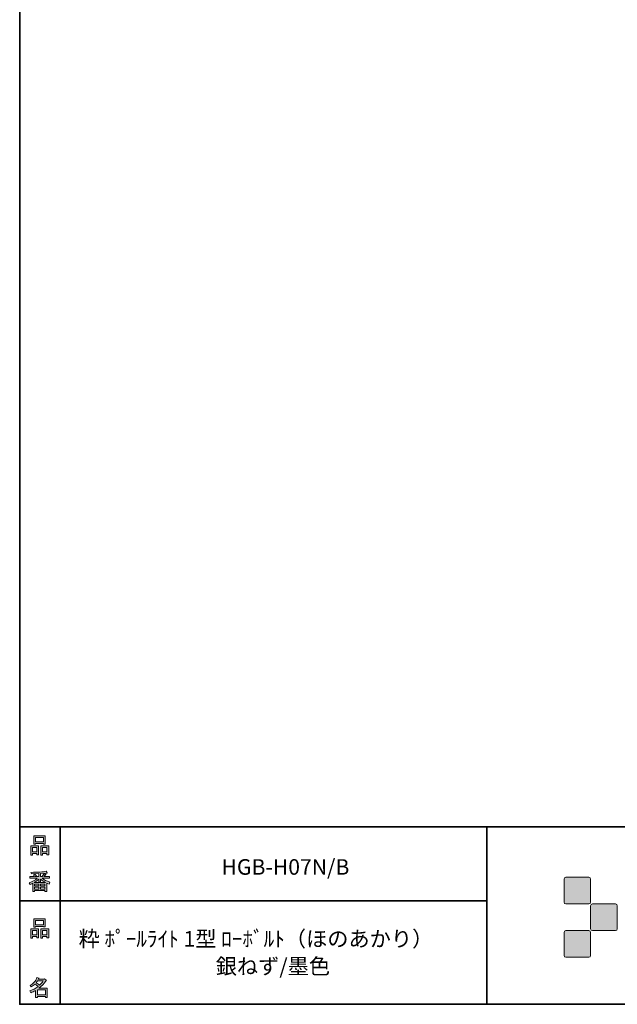
# Model space of a CAD drawing. Units: inches. Extents: x 53 to 377, y -34 to 243.
# Drawn here: x 53 to 138, y -34 to 105 of the extents above; entities that cross this region are included whole.
import ezdxf

# ---------------------------------------------------------------- set-up
doc = ezdxf.new("R2010")
doc.units = ezdxf.units.IN
doc.header["$MEASUREMENT"] = 0
doc.layers.add('フォーマット', color=7, linetype='Continuous')
doc.layers.add('レイヤー 1', color=7, linetype='Continuous')

# ---------------------------------------------------------------- blocks, each defined once
blk = doc.blocks.new('block 6')
at = {"layer": 'フォーマット'}
h = blk.add_hatch(color=7, dxfattribs=at)
h.dxf.hatch_style = 2
h.paths.add_polyline_path([(55.79, -24.08), (55.19, -24.08), (55.19, -24.3), (54.94, -24.3), (54.94, -22.97), (56.04, -22.97), (56.04, -24.27), (55.79, -24.27)])
h.paths.add_polyline_path([(55.19, -23.21), (55.19, -23.84), (55.79, -23.84), (55.79, -23.21)])
h.paths.add_polyline_path([(56.73, -22.66), (55.63, -22.66), (55.63, -22.74), (55.38, -22.74), (55.38, -21.58), (56.99, -21.58), (56.99, -22.72), (56.73, -22.72)])
h.paths.add_polyline_path([(55.63, -22.42), (56.73, -22.42), (56.73, -21.82), (55.63, -21.82)])
h.paths.add_polyline_path([(57.22, -24.08), (56.62, -24.08), (56.62, -24.3), (56.37, -24.3), (56.37, -22.97), (57.48, -22.97), (57.48, -24.27), (57.22, -24.27)])
h.paths.add_polyline_path([(56.62, -23.21), (56.62, -23.84), (57.22, -23.84), (57.22, -23.21)])
at = {"layer": 'フォーマット', "lineweight": 0}
for points in [[(56.73, -22.66), (55.63, -22.66), (55.63, -22.74), (55.38, -22.74), (55.38, -21.58), (56.99, -21.58), (56.99, -22.72), (56.73, -22.72), (56.73, -22.66)], [(55.63, -22.42), (56.73, -22.42), (56.73, -21.82), (55.63, -21.82), (55.63, -22.42)], [(55.79, -24.08), (55.19, -24.08), (55.19, -24.3), (54.94, -24.3), (54.94, -22.97), (56.04, -22.97), (56.04, -24.27), (55.79, -24.27), (55.79, -24.08)], [(55.19, -23.21), (55.19, -23.84), (55.79, -23.84), (55.79, -23.21), (55.19, -23.21)], [(57.22, -24.08), (56.62, -24.08), (56.62, -24.3), (56.37, -24.3), (56.37, -22.97), (57.48, -22.97), (57.48, -24.27), (57.22, -24.27), (57.22, -24.08)], [(56.62, -23.21), (56.62, -23.84), (57.22, -23.84), (57.22, -23.21), (56.62, -23.21)]]:
    blk.add_lwpolyline(points, dxfattribs=at)
blk = doc.blocks.new('block 5')
at = {"layer": 'フォーマット'}
blk.add_blockref('block 6', (0, 0), dxfattribs=at)
blk = doc.blocks.new('block 4')
at = {"layer": 'フォーマット'}
blk.add_blockref('block 5', (0, 0), dxfattribs=at)
blk = doc.blocks.new('block 3')
at = {"layer": 'フォーマット'}
blk.add_blockref('block 4', (0, 0), dxfattribs=at)
blk = doc.blocks.new('block 10')
at = {"layer": 'フォーマット'}
h = blk.add_hatch(color=7, dxfattribs=at)
h.dxf.hatch_style = 2
edge = h.paths.add_edge_path()
edge.add_spline(control_points=[(57.1, -30.28), (56.82, -30.7), (56.48, -31.04), (56.11, -31.33), (56.11, -31.33), (57.28, -31.33), (57.28, -31.33), (57.28, -31.33), (57.28, -32.64), (57.28, -32.64), (57.28, -32.64), (57.03, -32.64), (57.03, -32.64), (57.03, -32.64), (57.03, -32.52), (57.03, -32.52), (57.03, -32.52), (55.88, -32.52), (55.88, -32.52), (55.88, -32.52), (55.88, -32.67), (55.88, -32.67), (55.88, -32.67), (55.63, -32.67), (55.63, -32.67), (55.63, -32.67), (55.63, -31.65), (55.63, -31.65), (55.38, -31.8), (55.15, -31.91), (54.94, -31.98), (54.94, -31.98), (54.84, -31.69), (54.84, -31.69), (55.23, -31.58), (55.61, -31.38), (55.98, -31.09), (55.91, -31.01), (55.77, -30.9), (55.57, -30.76), (55.4, -30.92), (55.22, -31.06), (55.01, -31.16), (55.01, -31.16), (54.85, -30.96), (54.85, -30.96), (55.31, -30.73), (55.63, -30.36), (55.82, -29.84), (55.82, -29.84), (56.1, -29.91), (56.1, -29.91), (56.13, -29.94), (56.12, -29.96), (56.06, -29.97), (56.06, -29.97), (56.01, -30.08), (56.01, -30.08), (56.01, -30.08), (56.85, -30.08), (56.85, -30.08), (56.85, -30.08), (56.87, -30.03), (56.87, -30.03), (56.87, -30.03), (57.14, -30.22), (57.14, -30.22), (57.17, -30.26), (57.16, -30.28), (57.1, -30.28), (57.1, -30.28), (57.1, -30.28), (57.1, -30.28)], knot_values=[0, 0, 0, 0, 1, 1, 1, 2, 2, 2, 3, 3, 3, 4, 4, 4, 5, 5, 5, 6, 6, 6, 7, 7, 7, 8, 8, 8, 9, 9, 9, 10, 10, 10, 11, 11, 11, 12, 12, 12, 13, 13, 13, 14, 14, 14, 15, 15, 15, 16, 16, 16, 17, 17, 17, 18, 18, 18, 19, 19, 19, 20, 20, 20, 21, 21, 21, 22, 22, 22, 23, 23, 23, 24, 24, 24, 24], degree=3, periodic=1)
edge = h.paths.add_edge_path()
edge.add_spline(control_points=[(56.2, -30.91), (56.38, -30.74), (56.56, -30.54), (56.72, -30.32), (56.72, -30.32), (55.89, -30.32), (55.89, -30.32), (55.89, -30.32), (55.71, -30.59), (55.71, -30.59), (55.89, -30.69), (56.05, -30.8), (56.2, -30.91), (56.2, -30.91), (56.2, -30.91), (56.2, -30.91)], knot_values=[0, 0, 0, 0, 1, 1, 1, 2, 2, 2, 3, 3, 3, 4, 4, 4, 5, 5, 5, 5], degree=3, periodic=1)
h.paths.add_polyline_path([(57.03, -31.57), (55.88, -31.57), (55.88, -32.28), (57.03, -32.28)])
at = {"layer": 'フォーマット', "lineweight": 0}
blk.add_lwpolyline([(57.03, -31.57), (55.88, -31.57), (55.88, -32.28), (57.03, -32.28), (57.03, -31.57)], dxfattribs=at)
for points, knots in [([(57.1, -30.28), (56.82, -30.7), (56.48, -31.04), (56.11, -31.33), (56.11, -31.33), (57.28, -31.33), (57.28, -31.33), (57.28, -31.33), (57.28, -32.64), (57.28, -32.64), (57.28, -32.64), (57.03, -32.64), (57.03, -32.64), (57.03, -32.64), (57.03, -32.52), (57.03, -32.52), (57.03, -32.52), (55.88, -32.52), (55.88, -32.52), (55.88, -32.52), (55.88, -32.67), (55.88, -32.67), (55.88, -32.67), (55.63, -32.67), (55.63, -32.67), (55.63, -32.67), (55.63, -31.65), (55.63, -31.65), (55.38, -31.8), (55.15, -31.91), (54.94, -31.98), (54.94, -31.98), (54.84, -31.69), (54.84, -31.69), (55.23, -31.58), (55.61, -31.38), (55.98, -31.09), (55.91, -31.01), (55.77, -30.9), (55.57, -30.76), (55.4, -30.92), (55.22, -31.06), (55.01, -31.16), (55.01, -31.16), (54.85, -30.96), (54.85, -30.96), (55.31, -30.73), (55.63, -30.36), (55.82, -29.84), (55.82, -29.84), (56.1, -29.91), (56.1, -29.91), (56.13, -29.94), (56.12, -29.96), (56.06, -29.97), (56.06, -29.97), (56.01, -30.08), (56.01, -30.08), (56.01, -30.08), (56.85, -30.08), (56.85, -30.08), (56.85, -30.08), (56.87, -30.03), (56.87, -30.03), (56.87, -30.03), (57.14, -30.22), (57.14, -30.22), (57.17, -30.26), (57.16, -30.28), (57.1, -30.28), (57.1, -30.28), (57.1, -30.28), (57.1, -30.28)], [0, 0, 0, 0, 1, 1, 1, 2, 2, 2, 3, 3, 3, 4, 4, 4, 5, 5, 5, 6, 6, 6, 7, 7, 7, 8, 8, 8, 9, 9, 9, 10, 10, 10, 11, 11, 11, 12, 12, 12, 13, 13, 13, 14, 14, 14, 15, 15, 15, 16, 16, 16, 17, 17, 17, 18, 18, 18, 19, 19, 19, 20, 20, 20, 21, 21, 21, 22, 22, 22, 23, 23, 23, 24, 24, 24, 24]), ([(56.2, -30.91), (56.38, -30.74), (56.56, -30.54), (56.72, -30.32), (56.72, -30.32), (55.89, -30.32), (55.89, -30.32), (55.89, -30.32), (55.71, -30.59), (55.71, -30.59), (55.89, -30.69), (56.05, -30.8), (56.2, -30.91), (56.2, -30.91), (56.2, -30.91), (56.2, -30.91)], [0, 0, 0, 0, 1, 1, 1, 2, 2, 2, 3, 3, 3, 4, 4, 4, 5, 5, 5, 5])]:
    blk.add_open_spline(points, degree=3, knots=knots, dxfattribs=at)
blk = doc.blocks.new('block 9')
at = {"layer": 'フォーマット'}
blk.add_blockref('block 10', (0, 0), dxfattribs=at)
blk = doc.blocks.new('block 8')
at = {"layer": 'フォーマット'}
blk.add_blockref('block 9', (0, 0), dxfattribs=at)
blk = doc.blocks.new('block 7')
at = {"layer": 'フォーマット'}
blk.add_blockref('block 8', (0, 0), dxfattribs=at)
blk = doc.blocks.new('block 14')
at = {"layer": 'フォーマット'}
h = blk.add_hatch(color=7, dxfattribs=at)
h.dxf.hatch_style = 2
h.paths.add_polyline_path([(55.79, -12.41), (55.19, -12.41), (55.19, -12.64), (54.94, -12.64), (54.94, -11.31), (56.04, -11.31), (56.04, -12.6), (55.79, -12.6)])
h.paths.add_polyline_path([(55.19, -11.55), (55.19, -12.18), (55.79, -12.18), (55.79, -11.55)])
h.paths.add_polyline_path([(56.74, -10.99), (55.63, -10.99), (55.63, -11.08), (55.38, -11.08), (55.38, -9.91), (56.99, -9.91), (56.99, -11.06), (56.74, -11.06)])
h.paths.add_polyline_path([(55.63, -10.76), (56.74, -10.76), (56.74, -10.15), (55.63, -10.15)])
h.paths.add_polyline_path([(57.23, -12.41), (56.62, -12.41), (56.62, -12.64), (56.37, -12.64), (56.37, -11.31), (57.48, -11.31), (57.48, -12.6), (57.23, -12.6)])
h.paths.add_polyline_path([(56.62, -11.55), (56.62, -12.18), (57.23, -12.18), (57.23, -11.55)])
at = {"layer": 'フォーマット', "lineweight": 0}
for points in [[(56.74, -10.99), (55.63, -10.99), (55.63, -11.08), (55.38, -11.08), (55.38, -9.91), (56.99, -9.91), (56.99, -11.06), (56.74, -11.06), (56.74, -10.99)], [(55.63, -10.76), (56.74, -10.76), (56.74, -10.15), (55.63, -10.15), (55.63, -10.76)], [(55.79, -12.41), (55.19, -12.41), (55.19, -12.64), (54.94, -12.64), (54.94, -11.31), (56.04, -11.31), (56.04, -12.6), (55.79, -12.6), (55.79, -12.41)], [(55.19, -11.55), (55.19, -12.18), (55.79, -12.18), (55.79, -11.55), (55.19, -11.55)], [(57.23, -12.41), (56.62, -12.41), (56.62, -12.64), (56.37, -12.64), (56.37, -11.31), (57.48, -11.31), (57.48, -12.6), (57.23, -12.6), (57.23, -12.41)], [(56.62, -11.55), (56.62, -12.18), (57.23, -12.18), (57.23, -11.55), (56.62, -11.55)]]:
    blk.add_lwpolyline(points, dxfattribs=at)
blk = doc.blocks.new('block 13')
at = {"layer": 'フォーマット'}
blk.add_blockref('block 14', (0, 0), dxfattribs=at)
blk = doc.blocks.new('block 12')
at = {"layer": 'フォーマット'}
blk.add_blockref('block 13', (0, 0), dxfattribs=at)
blk = doc.blocks.new('block 11')
at = {"layer": 'フォーマット'}
blk.add_blockref('block 12', (0, 0), dxfattribs=at)
blk = doc.blocks.new('block 18')
at = {"layer": 'フォーマット'}
h = blk.add_hatch(color=7, dxfattribs=at)
h.dxf.hatch_style = 2
edge = h.paths.add_edge_path()
edge.add_spline(control_points=[(56.57, -15.88), (56.82, -16.1), (57.18, -16.28), (57.63, -16.41), (57.63, -16.41), (57.54, -16.7), (57.54, -16.7), (57.37, -16.65), (57.26, -16.6), (57.19, -16.55), (57.19, -16.55), (57.19, -17.72), (57.19, -17.72), (57.19, -17.72), (56.94, -17.72), (56.94, -17.72), (56.94, -17.72), (56.94, -17.59), (56.94, -17.59), (56.94, -17.59), (55.5, -17.59), (55.5, -17.59), (55.5, -17.59), (55.5, -17.75), (55.5, -17.75), (55.5, -17.75), (55.25, -17.75), (55.25, -17.75), (55.25, -17.75), (55.25, -16.59), (55.25, -16.59), (55.17, -16.64), (55.04, -16.69), (54.88, -16.74), (54.88, -16.74), (54.74, -16.5), (54.74, -16.5), (55.17, -16.37), (55.54, -16.17), (55.86, -15.88), (55.86, -15.88), (54.83, -15.88), (54.83, -15.88), (54.83, -15.88), (54.83, -15.64), (54.83, -15.64), (54.83, -15.64), (55.5, -15.64), (55.5, -15.64), (55.43, -15.53), (55.37, -15.45), (55.32, -15.39), (55.32, -15.39), (55.53, -15.3), (55.53, -15.3), (55.61, -15.37), (55.68, -15.46), (55.74, -15.57), (55.74, -15.57), (55.57, -15.64), (55.57, -15.64), (55.57, -15.64), (56.07, -15.64), (56.07, -15.64), (56.07, -15.64), (56.07, -15.23), (56.07, -15.23), (56.07, -15.23), (55.05, -15.25), (55.05, -15.25), (55.05, -15.25), (54.98, -15.05), (54.98, -15.05), (55.93, -15.04), (56.65, -14.98), (57.13, -14.9), (57.13, -14.9), (57.25, -15.11), (57.25, -15.11), (57.27, -15.16), (57.24, -15.16), (57.16, -15.14), (57.16, -15.14), (56.32, -15.2), (56.32, -15.2), (56.32, -15.2), (56.32, -15.64), (56.32, -15.64), (56.32, -15.64), (56.56, -15.64), (56.56, -15.64), (56.56, -15.64), (56.82, -15.2), (56.82, -15.2), (56.82, -15.2), (57.05, -15.33), (57.05, -15.33), (57.09, -15.37), (57.08, -15.39), (57.01, -15.38), (57.01, -15.38), (56.81, -15.64), (56.81, -15.64), (56.81, -15.64), (57.57, -15.64), (57.57, -15.64), (57.57, -15.64), (57.57, -15.88), (57.57, -15.88), (57.57, -15.88), (56.57, -15.88), (56.57, -15.88), (56.57, -15.88), (56.57, -15.88), (56.57, -15.88)], knot_values=[0, 0, 0, 0, 1, 1, 1, 2, 2, 2, 3, 3, 3, 4, 4, 4, 5, 5, 5, 6, 6, 6, 7, 7, 7, 8, 8, 8, 9, 9, 9, 10, 10, 10, 11, 11, 11, 12, 12, 12, 13, 13, 13, 14, 14, 14, 15, 15, 15, 16, 16, 16, 17, 17, 17, 18, 18, 18, 19, 19, 19, 20, 20, 20, 21, 21, 21, 22, 22, 22, 23, 23, 23, 24, 24, 24, 25, 25, 25, 26, 26, 26, 27, 27, 27, 28, 28, 28, 29, 29, 29, 30, 30, 30, 31, 31, 31, 32, 32, 32, 33, 33, 33, 34, 34, 34, 35, 35, 35, 36, 36, 36, 37, 37, 37, 38, 38, 38, 38], degree=3, periodic=1)
edge = h.paths.add_edge_path()
edge.add_spline(control_points=[(57.04, -16.48), (56.81, -16.39), (56.57, -16.23), (56.32, -15.99), (56.32, -15.99), (56.32, -16.42), (56.32, -16.42), (56.32, -16.42), (56.07, -16.42), (56.07, -16.42), (56.07, -16.42), (56.07, -15.99), (56.07, -15.99), (55.87, -16.21), (55.65, -16.38), (55.42, -16.48), (55.42, -16.48), (57.04, -16.48), (57.04, -16.48)], knot_values=[0, 0, 0, 0, 1, 1, 1, 2, 2, 2, 3, 3, 3, 4, 4, 4, 5, 5, 5, 6, 6, 6, 6], degree=3, periodic=1)
h.paths.add_polyline_path([(56.07, -16.94), (56.07, -16.69), (55.5, -16.69), (55.5, -16.94)])
h.paths.add_polyline_path([(56.07, -17.14), (55.5, -17.14), (55.5, -17.39), (56.07, -17.39)])
h.paths.add_polyline_path([(56.94, -16.94), (56.94, -16.69), (56.32, -16.69), (56.32, -16.94)])
h.paths.add_polyline_path([(56.94, -17.39), (56.94, -17.14), (56.32, -17.14), (56.32, -17.39)])
at = {"layer": 'フォーマット', "lineweight": 0}
for points in [[(56.07, -16.94), (56.07, -16.69), (55.5, -16.69), (55.5, -16.94), (56.07, -16.94)], [(56.07, -17.14), (55.5, -17.14), (55.5, -17.39), (56.07, -17.39), (56.07, -17.14)], [(56.94, -16.94), (56.94, -16.69), (56.32, -16.69), (56.32, -16.94), (56.94, -16.94)], [(56.94, -17.39), (56.94, -17.14), (56.32, -17.14), (56.32, -17.39), (56.94, -17.39)]]:
    blk.add_lwpolyline(points, dxfattribs=at)
for points, knots in [([(56.57, -15.88), (56.82, -16.1), (57.18, -16.28), (57.63, -16.41), (57.63, -16.41), (57.54, -16.7), (57.54, -16.7), (57.37, -16.65), (57.26, -16.6), (57.19, -16.55), (57.19, -16.55), (57.19, -17.72), (57.19, -17.72), (57.19, -17.72), (56.94, -17.72), (56.94, -17.72), (56.94, -17.72), (56.94, -17.59), (56.94, -17.59), (56.94, -17.59), (55.5, -17.59), (55.5, -17.59), (55.5, -17.59), (55.5, -17.75), (55.5, -17.75), (55.5, -17.75), (55.25, -17.75), (55.25, -17.75), (55.25, -17.75), (55.25, -16.59), (55.25, -16.59), (55.17, -16.64), (55.04, -16.69), (54.88, -16.74), (54.88, -16.74), (54.74, -16.5), (54.74, -16.5), (55.17, -16.37), (55.54, -16.17), (55.86, -15.88), (55.86, -15.88), (54.83, -15.88), (54.83, -15.88), (54.83, -15.88), (54.83, -15.64), (54.83, -15.64), (54.83, -15.64), (55.5, -15.64), (55.5, -15.64), (55.43, -15.53), (55.37, -15.45), (55.32, -15.39), (55.32, -15.39), (55.53, -15.3), (55.53, -15.3), (55.61, -15.37), (55.68, -15.46), (55.74, -15.57), (55.74, -15.57), (55.57, -15.64), (55.57, -15.64), (55.57, -15.64), (56.07, -15.64), (56.07, -15.64), (56.07, -15.64), (56.07, -15.23), (56.07, -15.23), (56.07, -15.23), (55.05, -15.25), (55.05, -15.25), (55.05, -15.25), (54.98, -15.05), (54.98, -15.05), (55.93, -15.04), (56.65, -14.98), (57.13, -14.9), (57.13, -14.9), (57.25, -15.11), (57.25, -15.11), (57.27, -15.16), (57.24, -15.16), (57.16, -15.14), (57.16, -15.14), (56.32, -15.2), (56.32, -15.2), (56.32, -15.2), (56.32, -15.64), (56.32, -15.64), (56.32, -15.64), (56.56, -15.64), (56.56, -15.64), (56.56, -15.64), (56.82, -15.2), (56.82, -15.2), (56.82, -15.2), (57.05, -15.33), (57.05, -15.33), (57.09, -15.37), (57.08, -15.39), (57.01, -15.38), (57.01, -15.38), (56.81, -15.64), (56.81, -15.64), (56.81, -15.64), (57.57, -15.64), (57.57, -15.64), (57.57, -15.64), (57.57, -15.88), (57.57, -15.88), (57.57, -15.88), (56.57, -15.88), (56.57, -15.88), (56.57, -15.88), (56.57, -15.88), (56.57, -15.88)], [0, 0, 0, 0, 1, 1, 1, 2, 2, 2, 3, 3, 3, 4, 4, 4, 5, 5, 5, 6, 6, 6, 7, 7, 7, 8, 8, 8, 9, 9, 9, 10, 10, 10, 11, 11, 11, 12, 12, 12, 13, 13, 13, 14, 14, 14, 15, 15, 15, 16, 16, 16, 17, 17, 17, 18, 18, 18, 19, 19, 19, 20, 20, 20, 21, 21, 21, 22, 22, 22, 23, 23, 23, 24, 24, 24, 25, 25, 25, 26, 26, 26, 27, 27, 27, 28, 28, 28, 29, 29, 29, 30, 30, 30, 31, 31, 31, 32, 32, 32, 33, 33, 33, 34, 34, 34, 35, 35, 35, 36, 36, 36, 37, 37, 37, 38, 38, 38, 38]), ([(57.04, -16.48), (56.81, -16.39), (56.57, -16.23), (56.32, -15.99), (56.32, -15.99), (56.32, -16.42), (56.32, -16.42), (56.32, -16.42), (56.07, -16.42), (56.07, -16.42), (56.07, -16.42), (56.07, -15.99), (56.07, -15.99), (55.87, -16.21), (55.65, -16.38), (55.42, -16.48), (55.42, -16.48), (57.04, -16.48), (57.04, -16.48)], [0, 0, 0, 0, 1, 1, 1, 2, 2, 2, 3, 3, 3, 4, 4, 4, 5, 5, 5, 6, 6, 6, 6])]:
    blk.add_open_spline(points, degree=3, knots=knots, dxfattribs=at)
blk = doc.blocks.new('block 17')
at = {"layer": 'フォーマット'}
blk.add_blockref('block 18', (0, 0), dxfattribs=at)
blk = doc.blocks.new('block 16')
at = {"layer": 'フォーマット'}
blk.add_blockref('block 17', (0, 0), dxfattribs=at)
blk = doc.blocks.new('block 15')
at = {"layer": 'フォーマット'}
blk.add_blockref('block 16', (0, 0), dxfattribs=at)
blk = doc.blocks.new('block 2')
at = {"layer": 'フォーマット', "color": 7, "lineweight": 35}
for points in [[(243.39, -33.61), (53.39, -33.61), (53.39, 243.39), (243.39, 243.39), (243.39, -33.61)], [(53.39, -33.61), (53.39, -8.63), (243.31, -8.63)], [(59.09, -8.63), (59.09, -33.61)], [(59.09, -8.63), (59.09, -33.61)], [(119.12, -8.63), (119.12, -33.61)], [(53.39, -19.04), (119.12, -19.04)], [(243.39, -33.61), (54.09, -33.61)]]:
    blk.add_lwpolyline(points, dxfattribs=at)
at = {"layer": 'フォーマット'}
for name in ['block 11', 'block 15', 'block 3', 'block 7']:
    blk.add_blockref(name, (0, 0), dxfattribs=at)

msp = doc.modelspace()

# ---------------------------------------------------------------- hatches: boundary and pattern name
at = {"layer": 'フォーマット'}
h = msp.add_hatch(color=7, dxfattribs=at)
h.dxf.hatch_style = 2
edge = h.paths.add_edge_path()
edge.add_spline(control_points=[(133.5, -19.49), (133.64, -19.49), (133.75, -19.37), (133.75, -19.24), (133.75, -19.24), (133.75, -15.99), (133.75, -15.99), (133.75, -15.85), (133.64, -15.74), (133.5, -15.74), (133.5, -15.74), (130.25, -15.74), (130.25, -15.74), (130.11, -15.74), (130, -15.85), (130, -15.99), (130, -15.99), (130, -19.24), (130, -19.24), (130, -19.37), (130.11, -19.49), (130.25, -19.49), (130.25, -19.49), (133.5, -19.49), (133.5, -19.49)], knot_values=[0, 0, 0, 0, 1, 1, 1, 2, 2, 2, 3, 3, 3, 4, 4, 4, 5, 5, 5, 6, 6, 6, 7, 7, 7, 8, 8, 8, 8], degree=3, periodic=1)
h = msp.add_hatch(color=7, dxfattribs=at)
h.dxf.hatch_style = 2
edge = h.paths.add_edge_path()
edge.add_spline(control_points=[(137.25, -23.23), (137.39, -23.23), (137.5, -23.12), (137.5, -22.98), (137.5, -22.98), (137.5, -19.74), (137.5, -19.74), (137.5, -19.6), (137.39, -19.49), (137.25, -19.49), (137.25, -19.49), (134, -19.49), (134, -19.49), (133.87, -19.49), (133.75, -19.6), (133.75, -19.74), (133.75, -19.74), (133.75, -22.98), (133.75, -22.98), (133.75, -23.12), (133.87, -23.23), (134, -23.23), (134, -23.23), (137.25, -23.23), (137.25, -23.23)], knot_values=[0, 0, 0, 0, 1, 1, 1, 2, 2, 2, 3, 3, 3, 4, 4, 4, 5, 5, 5, 6, 6, 6, 7, 7, 7, 8, 8, 8, 8], degree=3, periodic=1)
h = msp.add_hatch(color=7, dxfattribs=at)
h.dxf.hatch_style = 2
edge = h.paths.add_edge_path()
edge.add_spline(control_points=[(133.5, -26.98), (133.64, -26.98), (133.75, -26.87), (133.75, -26.73), (133.75, -26.73), (133.75, -23.49), (133.75, -23.49), (133.75, -23.35), (133.64, -23.24), (133.5, -23.24), (133.5, -23.24), (130.25, -23.24), (130.25, -23.24), (130.11, -23.24), (130, -23.35), (130, -23.49), (130, -23.49), (130, -26.73), (130, -26.73), (130, -26.87), (130.11, -26.98), (130.25, -26.98), (130.25, -26.98), (133.5, -26.98), (133.5, -26.98)], knot_values=[0, 0, 0, 0, 1, 1, 1, 2, 2, 2, 3, 3, 3, 4, 4, 4, 5, 5, 5, 6, 6, 6, 7, 7, 7, 8, 8, 8, 8], degree=3, periodic=1)

# ---------------------------------------------------------------- linework, layer by layer
at = {"layer": 'フォーマット', "lineweight": 0}
for points in [[(133.5, -19.49), (133.64, -19.49), (133.75, -19.37), (133.75, -19.24), (133.75, -19.24), (133.75, -15.99), (133.75, -15.99), (133.75, -15.85), (133.64, -15.74), (133.5, -15.74), (133.5, -15.74), (130.25, -15.74), (130.25, -15.74), (130.11, -15.74), (130, -15.85), (130, -15.99), (130, -15.99), (130, -19.24), (130, -19.24), (130, -19.37), (130.11, -19.49), (130.25, -19.49), (130.25, -19.49), (133.5, -19.49), (133.5, -19.49)], [(137.25, -23.23), (137.39, -23.23), (137.5, -23.12), (137.5, -22.98), (137.5, -22.98), (137.5, -19.74), (137.5, -19.74), (137.5, -19.6), (137.39, -19.49), (137.25, -19.49), (137.25, -19.49), (134, -19.49), (134, -19.49), (133.87, -19.49), (133.75, -19.6), (133.75, -19.74), (133.75, -19.74), (133.75, -22.98), (133.75, -22.98), (133.75, -23.12), (133.87, -23.23), (134, -23.23), (134, -23.23), (137.25, -23.23), (137.25, -23.23)], [(133.5, -26.98), (133.64, -26.98), (133.75, -26.87), (133.75, -26.73), (133.75, -26.73), (133.75, -23.49), (133.75, -23.49), (133.75, -23.35), (133.64, -23.24), (133.5, -23.24), (133.5, -23.24), (130.25, -23.24), (130.25, -23.24), (130.11, -23.24), (130, -23.35), (130, -23.49), (130, -23.49), (130, -26.73), (130, -26.73), (130, -26.87), (130.11, -26.98), (130.25, -26.98), (130.25, -26.98), (133.5, -26.98), (133.5, -26.98)]]:
    msp.add_open_spline(points, degree=3, knots=[0, 0, 0, 0, 1, 1, 1, 2, 2, 2, 3, 3, 3, 4, 4, 4, 5, 5, 5, 6, 6, 6, 7, 7, 7, 8, 8, 8, 8], dxfattribs=at)

# ---------------------------------------------------------------- block references
at = {"layer": 'フォーマット'}
msp.add_blockref('block 2', (0, 0), dxfattribs=at)

# ---------------------------------------------------------------- texts
at = {"layer": 'レイヤー 1', "color": 7, "char_height": 2.1878, "attachment_point": 7}
for s, insert in [('\\fMS Gothic|b0|i0|c0|p34;\\W1;HGB-H07N/B', (81.79, -15.38)), ('\\fMS Gothic|b0|i0|c0|p34;\\W1;粋 ﾎﾟｰﾙﾗｲﾄ 1型 ﾛｰﾎﾞﾙﾄ（ほのあかり）', (61.68, -25.49)), ('\\fMS Gothic|b0|i0|c0|p34;\\W1;銀ねず/墨色', (80.98, -29.35))]:
    msp.add_mtext(s, dxfattribs=dict(at, insert=insert))

doc.saveas('drawing.dxf')
